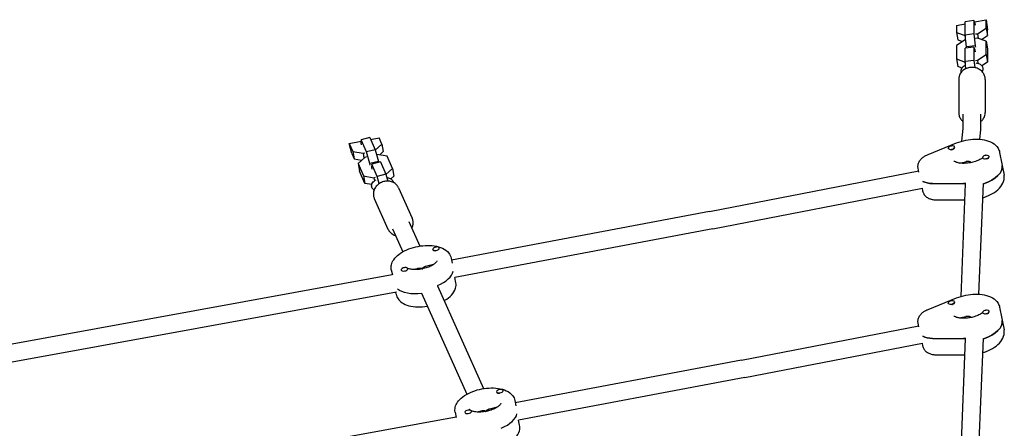
# Model space of a CAD drawing. Units: millimetres. Extents: x -2789 to 2791, y -2699 to 2699.
# Drawn here: x -125 to 765, y 791 to 1161 of the extents above; entities that cross this region are included whole.
import ezdxf

# ---------------------------------------------------------------- set-up
doc = ezdxf.new("R2010")
doc.units = ezdxf.units.MM
doc.header["$LTSCALE"] = 20
doc.layers.add('2d', color=230, linetype='Continuous')

msp = doc.modelspace()

# ---------------------------------------------------------------- linework, layer by layer
at = {"layer": '2d'}
for p, q in [((737.9, 1159.98), (730.01, 1158.83)), ((730.01, 1146.8), (730.01, 1158.83)), ((739.22, 1157.16), (737.9, 1159.98)), ((737.9, 1159.98), (737.9, 1147.95)), ((738.52, 1158.65), (748.96, 1160.68)), ((739.49, 1155.77), (739.22, 1157.16)), ((748.96, 1160.68), (750.29, 1151.57)), ((748.96, 1153.13), (748.96, 1160.68)), ((722.14, 1155.46), (730.01, 1156.99)), ((722.14, 1155.46), (722.14, 1149.22)), ((722.14, 1149.22), (729.99, 1146.38)), ((722.14, 1149.22), (723.46, 1142.39)), ((741.1, 1148), (748.96, 1153.13)), ((748.96, 1153.13), (750.29, 1146.3)), ((750.29, 1146.3), (750.29, 1151.57)), ((729.99, 1142.38), (722.14, 1137.26)), ((723.46, 1142.39), (727.67, 1140.87)), ((729.99, 1146.38), (730.06, 1146.39)), ((729.99, 1146.38), (730.18, 1145.44)), ((730.54, 1142.46), (729.99, 1142.38)), ((737.9, 1147.95), (730.01, 1146.8)), ((731.33, 1136.01), (730.01, 1146.8)), ((737.9, 1147.95), (739.22, 1137.16)), ((739.49, 1147.77), (741.1, 1148)), ((741.1, 1144), (739.49, 1143.77)), ((741.1, 1148), (741.94, 1143.7)), ((748.96, 1141.17), (741.1, 1144)), ((744.75, 1142.69), (750.29, 1146.3)), ((748.96, 1129.13), (748.96, 1141.17)), ((748.96, 1141.17), (750.29, 1134.33)), ((722.14, 1137.26), (722.14, 1125.22)), ((737.9, 1135.98), (730.01, 1134.83)), ((730.01, 1122.8), (730.01, 1134.83)), ((739.22, 1137.16), (731.33, 1136.01)), ((731.52, 1135.05), (731.33, 1136.01)), ((739.22, 1133.16), (737.9, 1135.98)), ((737.9, 1135.98), (737.9, 1123.95)), ((739.22, 1137.16), (739.49, 1135.77)), ((739.49, 1131.77), (739.22, 1133.16)), ((750.29, 1134.33), (750.29, 1122.3)), ((722.14, 1125.22), (723.46, 1118.39)), ((722.14, 1125.22), (729.99, 1122.38)), ((729.99, 1122.38), (730.06, 1122.39)), ((729.99, 1122.38), (730.18, 1121.44)), ((737.9, 1123.95), (730.01, 1122.8)), ((730.79, 1116.41), (730.01, 1122.8)), ((737.9, 1123.95), (738.71, 1117.34)), ((739.49, 1123.77), (741.1, 1124)), ((741.1, 1124), (748.96, 1129.13)), ((741.1, 1124), (741.64, 1121.25)), ((750.29, 1122.3), (745.22, 1118.99)), ((748.96, 1129.13), (750.29, 1122.3)), ((727.24, 1117.03), (723.46, 1118.39)), ((724.21, 1106.78), (724.21, 1076.78)), ((748.21, 1106.78), (748.21, 1076.78)), ((728.21, 1062.12), (728.21, 1075.28)), ((744.21, 1061.64), (744.21, 1075.28)), ((727.13, 1050.89), (728.24, 1062.41)), ((743.36, 1052.58), (744.18, 1061.06)), ((173.37, 1048.76), (184.01, 1050.83)), ((184.13, 1052.24), (183.85, 1049.1)), ((191.86, 1054.18), (184.13, 1052.24)), ((188.98, 1041.17), (184.13, 1052.24)), ((191.86, 1054.18), (196.7, 1043.11)), ((192.59, 1052.5), (200.24, 1053.98)), ((202.73, 1048.29), (200.24, 1053.98)), ((175.62, 1039.83), (173.37, 1048.76)), ((173.37, 1048.76), (176.47, 1041.68)), ((176.47, 1041.68), (185.77, 1039.95)), ((176.47, 1041.68), (177.8, 1034.85)), ((183.85, 1049.1), (184.12, 1047.71)), ((196.7, 1043.11), (188.98, 1041.17)), ((196.7, 1043.11), (199.63, 1032.64)), ((196.79, 1042.82), (202.73, 1048.29)), ((200.87, 1038.52), (204.06, 1041.45)), ((202.73, 1048.29), (204.06, 1041.45)), ((696.6, 1038.89), (722.39, 1049.28)), ((714.68, 1044.33), (714.65, 1044.5)), ((718.44, 1043.39), (718.5, 1043.41)), ((720.61, 1045.3), (720.54, 1045.64)), ((175.62, 1039.83), (177.8, 1034.85)), ((177.8, 1034.85), (184.48, 1033.6)), ((187.38, 1036.27), (181.3, 1030.67)), ((185.77, 1039.95), (187.35, 1040.34)), ((185.77, 1039.95), (186.62, 1035.57)), ((188.96, 1036.66), (187.38, 1036.27)), ((191.91, 1030.7), (188.98, 1041.17)), ((199.63, 1032.64), (191.91, 1030.7)), ((198.26, 1039), (197.88, 1038.91)), ((207.55, 1037.27), (198.26, 1039)), ((199.63, 1032.64), (199.82, 1031.67)), ((212.4, 1026.2), (207.55, 1037.27)), ((745.9, 1035.66), (745.84, 1036)), ((749.69, 1034.91), (749.69, 1034.91)), ((751.78, 1036.87), (751.73, 1037.14)), ((761.21, 1040.78), (765.2, 1020.28)), ((181.3, 1030.67), (182.62, 1023.83)), ((181.3, 1030.67), (186.14, 1019.59)), ((187.47, 1012.76), (182.62, 1023.83)), ((192.18, 1029.3), (191.91, 1030.7)), ((193.8, 1030.16), (193.52, 1027.02)), ((193.52, 1027.02), (193.79, 1025.62)), ((201.53, 1032.1), (193.8, 1030.16)), ((198.65, 1019.08), (193.8, 1030.16)), ((201.53, 1032.1), (206.38, 1021.03)), ((206.46, 1020.73), (212.4, 1026.2)), ((212.4, 1026.2), (213.73, 1019.37)), ((499.03, 987.31), (688.06, 1024.06)), ((688.26, 1023.04), (687.59, 1026.46)), ((724.6, 1031.17), (730.81, 1032.38)), ((186.14, 1019.59), (187.47, 1012.76)), ((186.14, 1019.59), (195.44, 1017.86)), ((195.44, 1017.86), (197.02, 1018.26)), ((195.44, 1017.86), (195.98, 1015.08)), ((206.38, 1021.03), (198.65, 1019.08)), ((200.47, 1012.6), (198.65, 1019.08)), ((206.38, 1021.03), (208.09, 1014.88)), ((213.73, 1019.37), (210.9, 1016.77)), ((193.62, 1011.62), (187.47, 1012.76)), ((217.85, 1008.79), (230.19, 981.25)), ((502.04, 971.59), (691.6, 1008.45)), ((691.11, 1008.36), (691.58, 1005.96)), ((700.63, 1012.65), (728.43, 1012.68)), ((726.39, 910.68), (730.53, 1012.39)), ((742.49, 912.64), (746.55, 1012.61)), ((195.94, 998.98), (208.28, 971.44)), ((704.58, 997.82), (729.93, 997.84)), ((499.03, 987.31), (265.7, 943.36)), ((212.55, 971.7), (221.82, 951)), ((227.15, 978.24), (237.07, 956.11)), ((502.04, 971.59), (268.73, 927.65)), ((248.88, 952.89), (248.82, 953.19)), ((254.75, 954.15), (254.71, 954.34)), ((265.33, 945.24), (266.25, 940.53)), ((211.34, 934.74), (212.26, 930.04)), ((226.18, 935.37), (226.12, 935.67)), ((234.7, 935.67), (231.59, 934.88)), ((249.41, 939.41), (242.35, 937.61)), ((212.24, 930.14), (-230.48, 849.31)), ((220.27, 934.34), (220.23, 934.53)), ((269.65, 923.04), (268.75, 927.65)), ((253.22, 920.06), (294.77, 827.32)), ((216.12, 914.59), (-227.42, 833.6)), ((215.66, 912.54), (215.29, 914.43)), ((238.62, 913.52), (279.52, 822.22)), ((696.6, 898.89), (722.39, 909.28)), ((714.68, 904.33), (714.65, 904.5)), ((718.44, 903.39), (718.5, 903.41)), ((720.61, 905.3), (720.54, 905.64)), ((761.21, 900.78), (765.2, 880.28)), ((724.6, 891.17), (730.81, 892.38)), ((745.9, 895.66), (745.84, 896)), ((749.69, 894.91), (749.69, 894.91)), ((751.78, 896.87), (751.73, 897.14)), ((527.88, 852.92), (688.06, 884.06)), ((688.26, 883.04), (687.59, 886.46)), ((700.63, 872.65), (728.43, 872.68)), ((726.39, 770.68), (730.53, 872.39)), ((742.49, 772.64), (746.55, 872.61)), ((530.88, 837.2), (691.6, 868.45)), ((691.11, 868.36), (691.58, 865.96)), ((704.58, 857.82), (729.93, 857.84)), ((527.88, 852.92), (323.4, 814.58)), ((530.88, 837.2), (326.43, 798.86)), ((306.58, 824.11), (306.52, 824.41)), ((312.45, 825.37), (312.41, 825.56)), ((307.11, 810.63), (300.05, 808.83)), ((323.03, 816.46), (323.95, 811.75)), ((269.93, 801.36), (-115.09, 731.74)), ((269.04, 805.96), (269.95, 801.26)), ((277.97, 805.56), (277.93, 805.75)), ((283.88, 806.59), (283.82, 806.89)), ((292.4, 806.89), (289.29, 806.1)), ((327.35, 794.26), (326.45, 798.87))]:
    msp.add_line(p, q, dxfattribs=at)
for centre, major_axis, start_param, end_param in [((717.6, 1045.07), (2.94, 0.57), 0, 3.141593), ((717.6, 1045.07), (-2.94, -0.57), 0, 3.141593), ((717.66, 1044.73), (2.94, 0.57), -1.754476, 0), ((748.78, 1036.57), (2.94, 0.57), 0, 3.141593), ((748.78, 1036.57), (-2.94, -0.57), 0, 3.141593), ((748.85, 1036.23), (-2.94, -0.57), 0, 0.183679), ((748.85, 1036.23), (2.94, 0.57), -1.386814, -0.183982), ((736.54, 1023.57), (26.99, 5.25), -1.289132, 0), ((704.96, 1020.97), (15.71, 3.05), -2.636232, -1.944514), ((735.88, 1026.99), (26.99, 5.25), -1.944514, -1.864203), ((251.77, 953.76), (2.94, 0.57), -0.09558, 3.046012), ((251.77, 953.76), (-2.94, -0.57), -0.09558, 3.046012), ((251.83, 953.42), (-2.94, -0.57), 0.091602, 1.288034), ((223.18, 935.1), (2.94, 0.57), -0.09558, 3.046012), ((223.18, 935.1), (-2.94, -0.57), -0.09558, 3.046012), ((240.16, 930.6), (26.99, 5.25), -1.17075, -0.179745), ((240.16, 930.6), (26.99, 5.25), -1.17075, -0.179745), ((717.6, 905.07), (2.94, 0.57), 0, 3.141593), ((717.6, 905.07), (-2.94, -0.57), 0, 3.141593), ((717.66, 904.73), (2.94, 0.57), -1.754476, 0), ((748.78, 896.57), (2.94, 0.57), 0, 3.141593), ((748.78, 896.57), (-2.94, -0.57), 0, 3.141593), ((748.85, 896.23), (-2.94, -0.57), 0, 0.183679), ((748.85, 896.23), (2.94, 0.57), -1.386814, -0.183982), ((736.54, 883.57), (26.99, 5.25), -1.289132, 0), ((704.96, 880.97), (15.71, 3.05), -2.636232, -1.944514), ((735.88, 886.99), (26.99, 5.25), -1.944514, -1.864203), ((309.47, 824.98), (2.94, 0.57), -0.09558, 3.046012), ((309.47, 824.98), (-2.94, -0.57), -0.09558, 3.046012), ((309.53, 824.64), (-2.94, -0.57), 0.091602, 1.288034), ((280.88, 806.32), (2.94, 0.57), -0.09558, 3.046012), ((280.88, 806.32), (-2.94, -0.57), -0.09558, 3.046012), ((297.86, 801.82), (26.99, 5.25), -1.17075, -0.179887), ((297.86, 801.82), (26.99, 5.25), -1.17075, -0.179887)]:
    msp.add_ellipse(centre, major_axis=major_axis, ratio=0.493058, start_param=start_param, end_param=end_param, dxfattribs=at)
at = {"layer": '2d', "extrusion": (0, 0, -1)}
for centre, major_axis, start_param, end_param in [((736.54, 1023.57), (26.99, 5.25), 0, 1.289132), ((704.96, 1020.97), (-15.71, -3.05), -1.197078, -0.505361), ((735.88, 1026.99), (-26.99, -5.25), -1.277389, -1.197078), ((240.83, 927.18), (-26.99, -5.25), -1.399325, -0.395384), ((240.83, 927.18), (-26.99, -5.25), -1.399325, -0.395384), ((736.54, 883.57), (26.99, 5.25), 0, 1.289132), ((704.96, 880.97), (-15.71, -3.05), -1.197078, -0.505361), ((735.88, 886.99), (-26.99, -5.25), -1.277389, -1.197078)]:
    msp.add_ellipse(centre, major_axis=major_axis, ratio=0.493058, start_param=start_param, end_param=end_param, dxfattribs=at)
at = {"layer": '2d'}
for points, knots in [([(739.81, 1121.6), (740.42, 1121.53), (741.01, 1121.42), (742.53, 1121.01), (743.43, 1120.62), (744.83, 1119.54), (745.38, 1118.91), (745.86, 1117.84), (745.96, 1117.52), (746.03, 1117.19)], [5.179017, 5.179017, 5.179017, 5.179017, 5.401623, 5.401623, 5.778736, 5.778736, 6.0726, 6.0726, 6.187605, 6.187605, 6.187605, 6.187605]), ([(748.21, 1106.78), (748.21, 1107.9), (748.02, 1109.02), (747.26, 1111.15), (746.69, 1112.16), (745.24, 1113.99), (744.34, 1114.81), (742.29, 1116.16), (741.14, 1116.69), (738.69, 1117.41), (737.39, 1117.58), (734.79, 1117.56), (733.49, 1117.36), (731.02, 1116.59), (729.86, 1116.02), (727.8, 1114.57), (726.9, 1113.69), (725.47, 1111.74), (724.94, 1110.67), (724.35, 1108.64), (724.21, 1107.71), (724.21, 1106.78)], [0, 0, 0, 0, 0.298446, 0.298446, 0.602072, 0.602072, 0.917822, 0.917822, 1.245632, 1.245632, 1.580707, 1.580707, 1.917914, 1.917914, 2.252678, 2.252678, 2.579566, 2.579566, 2.893594, 2.893594, 3.141593, 3.141593, 3.141593, 3.141593]), ([(726.32, 1114.2), (726.32, 1114.79), (726.43, 1115.35), (726.88, 1116.51), (727.24, 1117.07), (728.23, 1118.25), (728.93, 1118.82), (729.92, 1119.46), (730.15, 1119.59), (730.39, 1119.72)], [3.1415927, 3.1415927, 3.1415927, 3.1415927, 3.3441314, 3.3441314, 3.5960384, 3.5960384, 3.9397439, 3.9397439, 4.0379344, 4.0379344, 4.0379344, 4.0379344]), ([(726.4, 1113.37), (726.38, 1113.42), (726.38, 1113.48), (726.36, 1113.59), (726.35, 1113.65), (726.34, 1113.76), (726.33, 1113.81), (726.32, 1113.92), (726.32, 1113.98), (726.32, 1114.09), (726.32, 1114.14), (726.32, 1114.2)], [3.04601236, 3.04601236, 3.04601236, 3.04601236, 3.06512842, 3.06512842, 3.08424448, 3.08424448, 3.10336054, 3.10336054, 3.12247659, 3.12247659, 3.14159265, 3.14159265, 3.14159265, 3.14159265]), ([(746.11, 1116.36), (746.11, 1116.06), (746.08, 1115.76), (745.96, 1115.19), (745.88, 1114.91), (745.67, 1114.38), (745.55, 1114.13), (745.39, 1113.86), (745.37, 1113.82), (745.35, 1113.79)], [6.2831853, 6.2831853, 6.2831853, 6.2831853, 6.3871125, 6.3871125, 6.4910397, 6.4910397, 6.5949669, 6.5949669, 6.6112643, 6.6112643, 6.6112643, 6.6112643]), ([(746.03, 1117.19), (746.04, 1117.13), (746.05, 1117.08), (746.07, 1116.97), (746.07, 1116.91), (746.09, 1116.8), (746.09, 1116.75), (746.1, 1116.63), (746.1, 1116.58), (746.11, 1116.47), (746.11, 1116.41), (746.11, 1116.36)], [6.18760501, 6.18760501, 6.18760501, 6.18760501, 6.20672107, 6.20672107, 6.22583713, 6.22583713, 6.24495319, 6.24495319, 6.26406925, 6.26406925, 6.28318531, 6.28318531, 6.28318531, 6.28318531]), ([(724.21, 1076.78), (724.21, 1075.66), (724.41, 1074.54), (725.16, 1072.41), (725.73, 1071.4), (726.96, 1069.85), (727.56, 1069.25), (728.21, 1068.73)], [3.1415927, 3.1415927, 3.1415927, 3.1415927, 3.4400383, 3.4400383, 3.743665, 3.743665, 3.9644699, 3.9644699, 3.9644699, 3.9644699]), ([(744.21, 1068.73), (744.98, 1069.35), (745.67, 1070.06), (746.95, 1071.82), (747.48, 1072.89), (748.08, 1074.92), (748.21, 1075.85), (748.21, 1076.78)], [5.4603081, 5.4603081, 5.4603081, 5.4603081, 5.7211591, 5.7211591, 6.0351867, 6.0351867, 6.2831853, 6.2831853, 6.2831853, 6.2831853]), ([(722.39, 1049.28), (725.01, 1050.34), (727.81, 1051.17), (733.47, 1052.31), (736.33, 1052.64), (741.96, 1052.76), (744.71, 1052.55), (749.97, 1051.51), (752.46, 1050.67), (756.7, 1048.18), (758.53, 1046.58), (760.46, 1043.34), (760.96, 1042.09), (761.21, 1040.78)], [4.243091, 4.243091, 4.243091, 4.243091, 4.600647, 4.600647, 4.952333, 4.952333, 5.308753, 5.308753, 5.67785, 5.67785, 6.011775, 6.011775, 6.187605, 6.187605, 6.187605, 6.187605]), ([(687.59, 1026.46), (687.4, 1027.45), (687.39, 1028.47), (687.71, 1030.46), (688.05, 1031.41), (689.01, 1033.28), (689.67, 1034.14), (691.11, 1035.64), (691.9, 1036.28), (693.56, 1037.41), (694.43, 1037.91), (695.76, 1038.54), (696.17, 1038.72), (696.6, 1038.89)], [3.046012, 3.046012, 3.046012, 3.046012, 3.223038, 3.223038, 3.41788, 3.41788, 3.657296, 3.657296, 3.896712, 3.896712, 4.136127, 4.136127, 4.243091, 4.243091, 4.243091, 4.243091]), ([(745.87, 1035.82), (745.16, 1035.32), (744.32, 1034.8), (742.19, 1033.7), (740.87, 1033.14), (737.96, 1032.16), (736.37, 1031.75), (733.14, 1031.14), (731.49, 1030.96), (728.38, 1030.82), (726.91, 1030.88), (724.35, 1031.18), (723.25, 1031.42), (721.55, 1031.96), (720.93, 1032.26), (720.14, 1032.75), (719.96, 1032.94), (719.9, 1033.01), (719.89, 1033.02), (719.89, 1033.02)], [7.005953, 7.005953, 7.005953, 7.005953, 7.225622, 7.225622, 7.492704, 7.492704, 7.772065, 7.772065, 8.05525, 8.05525, 8.33364, 8.33364, 8.597915, 8.597915, 8.840295, 8.840295, 9.066661, 9.066661, 9.122042, 9.122042, 9.122042, 9.122042]), ([(748.44, 1038.57), (748.44, 1038.57), (748.43, 1038.54), (748.36, 1038.36), (748.27, 1038.18), (748.1, 1037.93)], [6.3947603, 6.3947603, 6.3947603, 6.3947603, 6.5017643, 6.5017643, 6.6617329, 6.6617329, 6.6617329, 6.6617329]), ([(193.58, 1009.78), (193.47, 1010.34), (193.48, 1010.93), (193.71, 1012.08), (193.94, 1012.64), (194.65, 1013.81), (195.16, 1014.38), (196.3, 1015.35), (196.9, 1015.76), (197.55, 1016.12)], [3.0460124, 3.0460124, 3.0460124, 3.0460124, 3.2426834, 3.2426834, 3.4639977, 3.4639977, 3.761425, 3.761425, 4.0349118, 4.0349118, 4.0349118, 4.0349118]), ([(217.85, 1008.79), (217.39, 1009.81), (216.75, 1010.75), (215.19, 1012.38), (214.26, 1013.07), (212.19, 1014.15), (211.04, 1014.52), (208.62, 1014.92), (207.35, 1014.93), (204.82, 1014.58), (203.56, 1014.21), (201.2, 1013.13), (200.1, 1012.42), (198.16, 1010.7), (197.33, 1009.71), (196.04, 1007.54), (195.57, 1006.38), (195.07, 1004.01), (195.02, 1002.82), (195.31, 1000.73), (195.56, 999.83), (195.94, 998.98)], [0.369453, 0.369453, 0.369453, 0.369453, 0.66758, 0.66758, 0.970974, 0.970974, 1.286683, 1.286683, 1.614614, 1.614614, 1.949875, 1.949875, 2.287279, 2.287279, 2.622235, 2.622235, 2.94925, 2.94925, 3.263224, 3.263224, 3.511045, 3.511045, 3.511045, 3.511045]), ([(207.23, 1017.98), (207.27, 1017.97), (207.31, 1017.97), (208.35, 1017.83), (209.31, 1017.57), (211.01, 1016.77), (211.79, 1016.23), (212.59, 1015.17), (212.77, 1014.87), (212.91, 1014.55)], [5.2070812, 5.2070812, 5.2070812, 5.2070812, 5.2220792, 5.2220792, 5.5959672, 5.5959672, 5.9505288, 5.9505288, 6.0730944, 6.0730944, 6.0730944, 6.0730944]), ([(746.03, 999.88), (747.1, 1000.2), (748.16, 1000.55), (751.84, 1001.95), (754.31, 1003.17), (758.8, 1006.11), (760.79, 1007.83), (763.79, 1011.73), (764.89, 1013.89), (765.47, 1017.62), (765.45, 1018.97), (765.2, 1020.28)], [5.00474, 5.00474, 5.00474, 5.00474, 5.143494, 5.143494, 5.499913, 5.499913, 5.869011, 5.869011, 6.202936, 6.202936, 6.378766, 6.378766, 6.378766, 6.378766]), ([(193.88, 1008.83), (193.86, 1008.89), (193.83, 1008.95), (193.78, 1009.07), (193.76, 1009.14), (193.72, 1009.26), (193.7, 1009.32), (193.66, 1009.45), (193.64, 1009.52), (193.61, 1009.65), (193.6, 1009.71), (193.58, 1009.78)], [2.9315017, 2.9315017, 2.9315017, 2.9315017, 2.9544038, 2.9544038, 2.977306, 2.977306, 3.0002081, 3.0002081, 3.0231102, 3.0231102, 3.0460124, 3.0460124, 3.0460124, 3.0460124]), ([(195.76, 1006.7), (195.67, 1006.75), (195.59, 1006.81), (195.29, 1007.03), (195.07, 1007.21), (194.68, 1007.61), (194.49, 1007.82), (194.16, 1008.3), (194.01, 1008.56), (193.88, 1008.83)], [2.5810535, 2.5810535, 2.5810535, 2.5810535, 2.6197201, 2.6197201, 2.7236473, 2.7236473, 2.8275745, 2.8275745, 2.9315017, 2.9315017, 2.9315017, 2.9315017]), ([(198.45, 1010.91), (198.43, 1010.93), (198.41, 1010.94), (198.4, 1010.96), (198.4, 1010.96), (198.4, 1010.96)], [2.6428551, 2.6428551, 2.6428551, 2.6428551, 2.7236473, 2.7236473, 2.7681798, 2.7681798, 2.7681798, 2.7681798]), ([(212.91, 1014.55), (212.94, 1014.49), (212.97, 1014.43), (213.02, 1014.3), (213.04, 1014.24), (213.08, 1014.11), (213.1, 1014.05), (213.14, 1013.92), (213.16, 1013.86), (213.19, 1013.73), (213.2, 1013.68), (213.21, 1013.62)], [6.0730944, 6.0730944, 6.0730944, 6.0730944, 6.0959965, 6.0959965, 6.1188986, 6.1188986, 6.1418008, 6.1418008, 6.1647029, 6.1647029, 6.1851021, 6.1851021, 6.1851021, 6.1851021]), ([(691.58, 1005.96), (691.77, 1004.97), (692.15, 1004.02), (693.18, 1002.3), (693.86, 1001.54), (695.45, 1000.18), (696.38, 999.63), (698.28, 998.78), (699.25, 998.48), (701.21, 998.04), (702.21, 997.91), (703.67, 997.83), (704.13, 997.81), (704.58, 997.82)], [3.237173, 3.237173, 3.237173, 3.237173, 3.414199, 3.414199, 3.609041, 3.609041, 3.848457, 3.848457, 4.087872, 4.087872, 4.327288, 4.327288, 4.434251, 4.434251, 4.434251, 4.434251]), ([(229.82, 972.28), (230.28, 973.16), (230.61, 974.09), (231.06, 976.21), (231.11, 977.41), (230.82, 979.5), (230.57, 980.4), (230.19, 981.25)], [5.8300172, 5.8300172, 5.8300172, 5.8300172, 6.0908427, 6.0908427, 6.4048163, 6.4048163, 6.6526379, 6.6526379, 6.6526379, 6.6526379]), ([(208.28, 971.44), (208.74, 970.42), (209.38, 969.48), (210.94, 967.84), (211.87, 967.16), (213.62, 966.24), (214.41, 965.95), (215.22, 965.73)], [3.5110453, 3.5110453, 3.5110453, 3.5110453, 3.8091727, 3.8091727, 4.1125671, 4.1125671, 4.333666, 4.333666, 4.333666, 4.333666]), ([(211.34, 934.74), (211.05, 936.23), (211.1, 937.78), (211.81, 940.88), (212.53, 942.4), (214.69, 945.59), (216.29, 947.18), (220.22, 950.18), (222.63, 951.56), (227.83, 953.83), (230.59, 954.74), (236.24, 956.05), (239.11, 956.47), (244.76, 956.78), (247.54, 956.68), (252.84, 955.91), (255.34, 955.22), (259.78, 953.14), (261.75, 951.74), (264.25, 948.51), (265, 946.92), (265.33, 945.24)], [3.046012, 3.046012, 3.046012, 3.046012, 3.260602, 3.260602, 3.505489, 3.505489, 3.828237, 3.828237, 4.190228, 4.190228, 4.54201, 4.54201, 4.887689, 4.887689, 5.235708, 5.235708, 5.593836, 5.593836, 5.945202, 5.945202, 6.187605, 6.187605, 6.187605, 6.187605]), ([(224.84, 936.58), (224.75, 936.64), (224.67, 936.7), (224.26, 937), (224.14, 937.18), (224.1, 937.25), (224.09, 937.26), (224.09, 937.26)], [8.8586895, 8.8586895, 8.8586895, 8.8586895, 8.9116805, 8.9116805, 9.1539502, 9.1539502, 9.2212215, 9.2212215, 9.2212215, 9.2212215]), ([(252.57, 942.8), (252.57, 942.8), (252.57, 942.72), (252.38, 942.26), (252.13, 941.83), (251.22, 940.81), (250.61, 940.26), (249, 939.1), (247.98, 938.5), (245.61, 937.34), (244.23, 936.8), (241.26, 935.88), (239.66, 935.51), (236.45, 935), (234.84, 934.86), (231.83, 934.83), (230.43, 934.93), (228.02, 935.32), (227.01, 935.59), (226.13, 935.93), (226.05, 935.96), (225.98, 936)], [6.295581, 6.295581, 6.295581, 6.295581, 6.501764, 6.501764, 6.764543, 6.764543, 7.006272, 7.006272, 7.265507, 7.265507, 7.541542, 7.541542, 7.827292, 7.827292, 8.115029, 8.115029, 8.396897, 8.396897, 8.664348, 8.664348, 8.691299, 8.691299, 8.691299, 8.691299]), ([(259.17, 906.78), (259.35, 906.88), (259.54, 906.99), (262.06, 908.47), (264.13, 910.04), (267.46, 913.63), (268.77, 915.67), (269.87, 919.6), (269.98, 921.35), (269.65, 923.04)], [5.3990488, 5.3990488, 5.3990488, 5.3990488, 5.4268682, 5.4268682, 5.7849968, 5.7849968, 6.1363627, 6.1363627, 6.3787656, 6.3787656, 6.3787656, 6.3787656]), ([(215.66, 912.54), (215.95, 911.05), (216.57, 909.63), (218.39, 907.03), (219.63, 905.89), (222.83, 903.74), (224.9, 902.86), (229.68, 901.55), (232.43, 901.18), (238.09, 901.02), (241, 901.22), (243.9, 901.67), (243.91, 901.67), (243.92, 901.67)], [3.237173, 3.237173, 3.237173, 3.237173, 3.451763, 3.451763, 3.696649, 3.696649, 4.019397, 4.019397, 4.381389, 4.381389, 4.73317, 4.73317, 4.734612, 4.734612, 4.734612, 4.734612]), ([(722.39, 909.28), (725.01, 910.34), (727.81, 911.17), (733.47, 912.31), (736.33, 912.64), (741.96, 912.76), (744.71, 912.55), (749.97, 911.51), (752.46, 910.67), (756.7, 908.18), (758.53, 906.58), (760.46, 903.34), (760.96, 902.09), (761.21, 900.78)], [4.243091, 4.243091, 4.243091, 4.243091, 4.600647, 4.600647, 4.952333, 4.952333, 5.308753, 5.308753, 5.67785, 5.67785, 6.011775, 6.011775, 6.187605, 6.187605, 6.187605, 6.187605]), ([(687.59, 886.46), (687.4, 887.45), (687.39, 888.47), (687.71, 890.46), (688.05, 891.41), (689.01, 893.28), (689.67, 894.14), (691.11, 895.64), (691.9, 896.28), (693.56, 897.41), (694.43, 897.91), (695.76, 898.54), (696.17, 898.72), (696.6, 898.89)], [3.046012, 3.046012, 3.046012, 3.046012, 3.223038, 3.223038, 3.41788, 3.41788, 3.657296, 3.657296, 3.896712, 3.896712, 4.136127, 4.136127, 4.243091, 4.243091, 4.243091, 4.243091]), ([(745.87, 895.82), (745.16, 895.32), (744.32, 894.8), (742.19, 893.7), (740.87, 893.14), (737.96, 892.16), (736.37, 891.75), (733.14, 891.14), (731.49, 890.96), (728.38, 890.82), (726.91, 890.88), (724.35, 891.18), (723.25, 891.42), (721.55, 891.96), (720.93, 892.26), (720.14, 892.75), (719.96, 892.94), (719.9, 893.01), (719.89, 893.02), (719.89, 893.02)], [7.005953, 7.005953, 7.005953, 7.005953, 7.225622, 7.225622, 7.492704, 7.492704, 7.772065, 7.772065, 8.05525, 8.05525, 8.33364, 8.33364, 8.597915, 8.597915, 8.840295, 8.840295, 9.066661, 9.066661, 9.122042, 9.122042, 9.122042, 9.122042]), ([(748.44, 898.57), (748.44, 898.57), (748.43, 898.54), (748.36, 898.36), (748.27, 898.18), (748.1, 897.93)], [6.3947603, 6.3947603, 6.3947603, 6.3947603, 6.5017643, 6.5017643, 6.6617329, 6.6617329, 6.6617329, 6.6617329]), ([(746.03, 859.88), (747.1, 860.2), (748.16, 860.55), (751.84, 861.95), (754.31, 863.17), (758.8, 866.11), (760.79, 867.83), (763.79, 871.73), (764.89, 873.89), (765.47, 877.62), (765.45, 878.97), (765.2, 880.28)], [5.00474, 5.00474, 5.00474, 5.00474, 5.143494, 5.143494, 5.499913, 5.499913, 5.869011, 5.869011, 6.202936, 6.202936, 6.378766, 6.378766, 6.378766, 6.378766]), ([(691.58, 865.96), (691.77, 864.97), (692.15, 864.02), (693.18, 862.3), (693.86, 861.54), (695.45, 860.18), (696.38, 859.63), (698.28, 858.78), (699.25, 858.48), (701.21, 858.04), (702.21, 857.91), (703.67, 857.83), (704.13, 857.81), (704.58, 857.82)], [3.237173, 3.237173, 3.237173, 3.237173, 3.414199, 3.414199, 3.609041, 3.609041, 3.848457, 3.848457, 4.087872, 4.087872, 4.327288, 4.327288, 4.434251, 4.434251, 4.434251, 4.434251]), ([(269.04, 805.96), (268.75, 807.45), (268.8, 809), (269.51, 812.09), (270.23, 813.62), (272.39, 816.81), (273.99, 818.4), (277.92, 821.4), (280.33, 822.78), (285.52, 825.05), (288.29, 825.95), (293.94, 827.27), (296.81, 827.69), (302.46, 828), (305.24, 827.9), (310.53, 827.12), (313.04, 826.44), (317.48, 824.36), (319.45, 822.96), (321.95, 819.73), (322.7, 818.14), (323.03, 816.46)], [3.046012, 3.046012, 3.046012, 3.046012, 3.260602, 3.260602, 3.505489, 3.505489, 3.828237, 3.828237, 4.190228, 4.190228, 4.54201, 4.54201, 4.887689, 4.887689, 5.235708, 5.235708, 5.593836, 5.593836, 5.945202, 5.945202, 6.187605, 6.187605, 6.187605, 6.187605]), ([(310.26, 814.02), (310.26, 814.02), (310.27, 813.94), (310.08, 813.48), (309.83, 813.04), (308.92, 812.03), (308.31, 811.48), (306.7, 810.32), (305.68, 809.71), (303.3, 808.56), (301.93, 808.02), (298.96, 807.1), (297.36, 806.73), (294.15, 806.22), (292.54, 806.08), (289.53, 806.05), (288.13, 806.15), (285.72, 806.54), (284.7, 806.81), (283.83, 807.15), (283.75, 807.18), (283.67, 807.22)], [6.295581, 6.295581, 6.295581, 6.295581, 6.501764, 6.501764, 6.764543, 6.764543, 7.006272, 7.006272, 7.265507, 7.265507, 7.541542, 7.541542, 7.827292, 7.827292, 8.115029, 8.115029, 8.396897, 8.396897, 8.664348, 8.664348, 8.691299, 8.691299, 8.691299, 8.691299]), ([(282.54, 807.8), (282.45, 807.86), (282.36, 807.92), (281.96, 808.22), (281.84, 808.4), (281.79, 808.47), (281.79, 808.48), (281.79, 808.48)], [8.8586895, 8.8586895, 8.8586895, 8.8586895, 8.9116805, 8.9116805, 9.1539502, 9.1539502, 9.2212215, 9.2212215, 9.2212215, 9.2212215]), ([(316.87, 778), (317.05, 778.1), (317.24, 778.21), (319.76, 779.68), (321.83, 781.26), (325.16, 784.85), (326.47, 786.89), (327.57, 790.82), (327.67, 792.57), (327.35, 794.26)], [5.3990488, 5.3990488, 5.3990488, 5.3990488, 5.4268682, 5.4268682, 5.7849968, 5.7849968, 6.1363627, 6.1363627, 6.3787656, 6.3787656, 6.3787656, 6.3787656])]:
    msp.add_open_spline(points, degree=3, knots=knots, dxfattribs=at)
msp.add_open_spline([(726.46, 1113.08), (726.44, 1113.18), (726.41, 1113.27), (726.4, 1113.37)], degree=3, dxfattribs=at)
for points, weights in [([(744.18, 1061.06), (744.2, 1061.26), (744.21, 1061.45), (744.21, 1061.64)], [0.801669622163, 0.819518320784, 0.83815905153, 0.8575918144]), ([(734.88, 1032.11), (733.42, 1032.51), (732.03, 1032.61), (730.81, 1032.38)], [1, 0.934359061781, 0.890784524354, 0.869276387717]), ([(733.92, 1031.3), (734.24, 1031.59), (734.56, 1031.86), (734.88, 1032.11)], [0.949511708918, 0.964569084305, 0.981398514666, 1]), ([(502.04, 971.59), (502.04, 971.59), (502.04, 971.59), (502.04, 971.59)], [0.534760403395, 0.534761830462, 0.534763257574, 0.534764684729]), ([(239.17, 935.72), (237.57, 936.01), (236.04, 936.01), (234.7, 935.67)], [1, 0.93402026622, 0.890335305706, 0.868945118458]), ([(238.82, 935.39), (238.94, 935.5), (239.05, 935.61), (239.17, 935.72)], [0.977426881151, 0.984636542589, 0.992160915538, 1]), ([(242.35, 937.61), (241.29, 937.34), (240.2, 936.68), (239.17, 935.72)], [0.868945118458, 0.890335305706, 0.93402026622, 1]), ([(239.17, 935.72), (239.38, 935.68), (239.6, 935.64), (239.82, 935.58)], [1, 0.99048603303, 0.981435625278, 0.972848776742]), ([(734.88, 892.11), (733.42, 892.51), (732.03, 892.61), (730.81, 892.38)], [1, 0.934359061781, 0.890784524354, 0.869276387717]), ([(733.92, 891.3), (734.24, 891.59), (734.56, 891.86), (734.88, 892.11)], [0.949511708918, 0.964569084305, 0.981398514666, 1]), ([(530.88, 837.2), (530.88, 837.2), (530.88, 837.2), (530.88, 837.2)], [0.534760403395, 0.534762256362, 0.534764109403, 0.534765962519]), ([(296.87, 806.94), (295.27, 807.23), (293.74, 807.23), (292.4, 806.89)], [1, 0.93402026622, 0.890335305706, 0.868945118458]), ([(296.52, 806.61), (296.63, 806.72), (296.75, 806.83), (296.87, 806.94)], [0.977426881151, 0.984636542589, 0.992160915538, 1]), ([(300.05, 808.83), (298.99, 808.56), (297.9, 807.9), (296.87, 806.94)], [0.868945118458, 0.890335305706, 0.93402026622, 1]), ([(296.87, 806.94), (297.08, 806.9), (297.3, 806.86), (297.52, 806.8)], [1, 0.99048603303, 0.981435625278, 0.972848776742])]:
    msp.add_rational_spline(points, weights, degree=3, dxfattribs=at)

doc.saveas('drawing.dxf')
